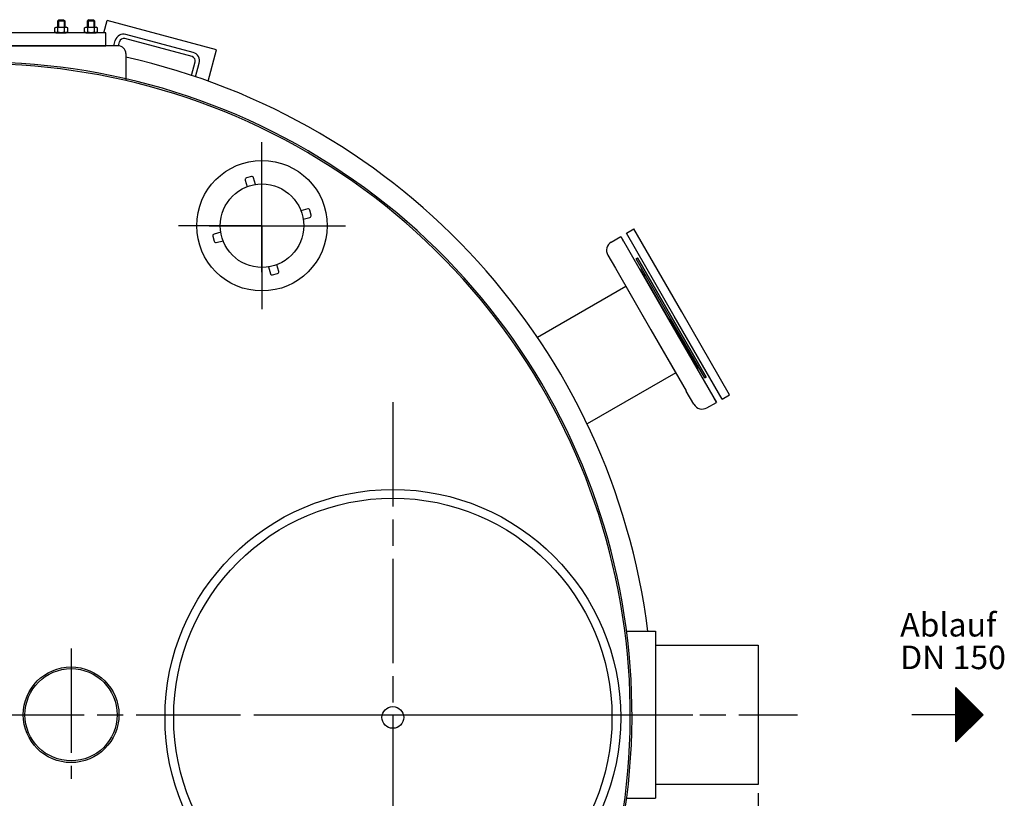
# Model space of a CAD drawing. Units: millimetres. Extents: x -10741 to -7817, y 51586 to 55967.
# Drawn here: x -9476 to -8344, y 52471 to 53366 of the extents above; entities that cross this region are included whole.
import ezdxf

# ---------------------------------------------------------------- set-up
doc = ezdxf.new("R2010")
doc.units = ezdxf.units.MM
doc.linetypes.add('AM_ISO08W050', pattern=[18, 12, -1.5, 3, -1.5])
for name, color, linetype, lineweight in [('AM_5', 3, 'Continuous', 25), ('AM_7', 4, 'AM_ISO08W050', 25), ('Beschriftung', 2, 'Continuous', 50), ('KÖRPERLINIEN', 1, 'Continuous', 25)]:
    doc.layers.add(name, color=color, linetype=linetype, lineweight=lineweight)
doc.styles.get("Standard").update_dxf_attribs({"font": 'ISOCP.SHX'})
doc.dimstyles.new('GEN-ISO$0', dxfattribs={"dimscale": 10, "dimtxt": 3.5, "dimasz": 2.5, "dimexe": 1, "dimexo": 1, "dimgap": 0.6, "dimtad": 1, "dimdsep": 46, "dimtxsty": 'STANDARD', "dimcen": 0, "dimclrd": 3, "dimclre": 3, "dimclrt": 2, "dimadec": 0, "dimazin": 0, "dimtp": 0.1, "dimtm": 0.1, "dimtfac": 0.71, "dimtmove": 0, "dimatfit": 3, "dimfxl": 1, "dimtzin": 0, "dimarcsym": 0})

# ---------------------------------------------------------------- blocks, each defined once
blk = doc.blocks.new('*D16')
at = {"layer": 'AM_5', "color": 3, "lineweight": -2}
for p, q in [((-10422, 52476.6), (-10422, 51585.6)), ((-8627, 52476.6), (-8627, 51585.6)), ((-8652, 51595.6), (-10397, 51595.6))]:
    blk.add_line(p, q, dxfattribs=at)
at = {"layer": 'AM_5', "color": 3}
for points in [[(-10397, 51599.8), (-10397, 51591.4), (-10422, 51595.6)], [(-8652, 51599.8), (-8652, 51591.4), (-8627, 51595.6)]]:
    blk.add_solid(points, dxfattribs=at)
at = {"layer": 'DEFPOINTS', "color": 0}
for p in [(-10422, 52486.6), (-8627, 52486.6), (-10422, 51595.6)]:
    blk.add_point(p, dxfattribs=at)
at = {"layer": 'AM_5', "color": 2, "insert": (-9490.3, 51619.1), "char_height": 35, "attachment_point": 5}
blk.add_mtext('1800', dxfattribs=at)

msp = doc.modelspace()

# ---------------------------------------------------------------- linework, layer by layer
at = {"layer": 'AM_7', "ltscale": 10}
for p, q in [((-9197.507, 53128.734), (-9197.507, 53224.734)), ((-9197.507, 53075.389), (-9197.507, 53188.533)), ((-9197.507, 53128.734), (-9293.507, 53128.734)), ((-9258.158, 53128.734), (-9130.905, 53128.734)), ((-9197.507, 53128.734), (-9101.507, 53128.734)), ((-9197.507, 53128.734), (-9197.507, 53032.734)), ((-9047.035, 52925.893), (-9047.035, 52201.286)), ((-9417.035, 52642.891), (-9417.035, 52492.923)), ((-9522.035, 52566.636), (-8702.035, 52566.636)), ((-9189.036, 52566.636), (-8581.731, 52566.636))]:
    msp.add_line(p, q, dxfattribs=at)
at = {"layer": 'KÖRPERLINIEN'}
for p, q in [((-9431.093, 53365.525), (-9432.343, 53364.275)), ((-9432.343, 53364.275), (-9424.343, 53364.275)), ((-9432.343, 53357.025), (-9432.343, 53364.275)), ((-9431.576, 53365.042), (-9431.576, 53357.025)), ((-9431.093, 53365.525), (-9425.593, 53365.525)), ((-9425.593, 53365.525), (-9424.343, 53364.275)), ((-9425.11, 53365.042), (-9425.11, 53357.025)), ((-9424.343, 53364.275), (-9424.343, 53357.025)), ((-9396.799, 53365.525), (-9398.049, 53364.275)), ((-9398.049, 53364.275), (-9390.049, 53364.275)), ((-9398.049, 53357.025), (-9398.049, 53364.275)), ((-9397.283, 53365.042), (-9397.283, 53357.025)), ((-9396.799, 53365.525), (-9391.299, 53365.525)), ((-9391.299, 53365.525), (-9390.049, 53364.275)), ((-9390.816, 53365.042), (-9390.816, 53357.025)), ((-9390.049, 53364.275), (-9390.049, 53357.025)), ((-9379.285, 53350.525), (-9375.485, 53364.706)), ((-9249.915, 53331.06), (-9375.485, 53364.706)), ((-9435.851, 53356.011), (-9434.093, 53357.025)), ((-9435.851, 53351.54), (-9435.851, 53356.011)), ((-9435.851, 53351.54), (-9434.093, 53350.525)), ((-9434.093, 53357.025), (-9422.593, 53357.025)), ((-9432.097, 53351.54), (-9432.097, 53356.011)), ((-9424.589, 53351.54), (-9424.589, 53356.011)), ((-9420.836, 53356.011), (-9422.593, 53357.025)), ((-9420.836, 53351.54), (-9422.593, 53350.525)), ((-9420.836, 53351.54), (-9420.836, 53356.011)), ((-9401.557, 53356.011), (-9399.799, 53357.025)), ((-9401.557, 53351.54), (-9401.557, 53356.011)), ((-9401.557, 53351.54), (-9399.799, 53350.525)), ((-9399.799, 53357.025), (-9388.299, 53357.025)), ((-9397.803, 53351.54), (-9397.803, 53356.011)), ((-9390.296, 53351.54), (-9390.296, 53356.011)), ((-9386.542, 53356.011), (-9388.299, 53357.025)), ((-9386.542, 53351.54), (-9388.299, 53350.525)), ((-9386.542, 53351.54), (-9386.542, 53356.011)), ((-9434.093, 53350.525), (-9422.593, 53350.525)), ((-9399.799, 53350.525), (-9388.299, 53350.525)), ((-9367.775, 53335.525), (-9366.173, 53341.506)), ((-9362.602, 53335.515), (-9361.343, 53340.212)), ((-9277.945, 53323.042), (-9355.219, 53343.747)), ((-9276.651, 53327.871), (-9353.925, 53348.577)), ((-9363.035, 53335.525), (-9681.035, 53335.525)), ((-9259.582, 53294.983), (-9249.915, 53331.06)), ((-9354.035, 53326.525), (-9354.035, 53295.525)), ((-9278.531, 53301.536), (-9274.41, 53316.918)), ((-9273.781, 53299.945), (-9269.58, 53315.624)), ((-9209.553, 53185.282), (-9215.349, 53183.729)), ((-9205.033, 53176.14), (-9207.104, 53183.868)), ((-9216.763, 53181.279), (-9214.693, 53173.552)), ((-9144.962, 53147.99), (-9152.689, 53145.919)), ((-9150.101, 53136.26), (-9142.374, 53138.33)), ((-9140.959, 53140.78), (-9142.512, 53146.576)), ((-8778.507, 53120.017), (-8769.847, 53125.017)), ((-8714.847, 53029.755), (-8769.847, 53125.017)), ((-9254.055, 53116.688), (-9252.502, 53110.892)), ((-9244.914, 53121.208), (-9252.641, 53119.137)), ((-8795.828, 53110.017), (-8785.002, 53116.267)), ((-8785.002, 53116.267), (-8782.002, 53111.071)), ((-8785.002, 53116.267), (-8730.002, 53021.005)), ((-8723.507, 53024.755), (-8778.507, 53120.017)), ((-9250.053, 53109.478), (-9242.325, 53111.548)), ((-8799.854, 53094.991), (-8791.104, 53079.836)), ((-8767.337, 53090.671), (-8765.605, 53091.671)), ((-8765.605, 53091.671), (-8726.105, 53023.255)), ((-8726.105, 53023.255), (-8765.605, 53091.671)), ((-8726.105, 53023.255), (-8765.605, 53091.671)), ((-9189.981, 53081.328), (-9187.911, 53073.6)), ((-9178.251, 53076.188), (-9180.322, 53083.916)), ((-8791.104, 53079.836), (-8750.353, 53009.255)), ((-8727.837, 53022.255), (-8767.337, 53090.671)), ((-8726.105, 53023.255), (-8764.105, 53089.072)), ((-9185.461, 53072.186), (-9179.666, 53073.739)), ((-8762.319, 53077.979), (-8758.144, 53070.748)), ((-8758.144, 53070.748), (-8729.569, 53021.255)), ((-8778.929, 53058.748), (-8880.551, 53000.076)), ((-8778.854, 53058.618), (-8750.354, 53009.255)), ((-8726.105, 53023.255), (-8686.605, 52954.839)), ((-8686.605, 52954.839), (-8726.105, 53023.255)), ((-8686.605, 52954.839), (-8726.105, 53023.255)), ((-8688.105, 52957.437), (-8726.105, 53023.255)), ((-8668.507, 52929.492), (-8723.507, 53024.755)), ((-8659.847, 52934.492), (-8714.847, 53029.755)), ((-8730.002, 53021.005), (-8675.002, 52925.742)), ((-8729.569, 53021.255), (-8700.994, 52971.761)), ((-8688.337, 52953.839), (-8727.837, 53022.255)), ((-8750.354, 53009.255), (-8721.854, 52959.891)), ((-8750.353, 53009.255), (-8709.726, 52938.891)), ((-8700.994, 52971.761), (-8696.819, 52964.53)), ((-8721.779, 52959.761), (-8823.724, 52900.903)), ((-8688.337, 52953.839), (-8686.605, 52954.839)), ((-8700.854, 52923.518), (-8709.604, 52938.673)), ((-8668.507, 52929.492), (-8659.847, 52934.492)), ((-8685.828, 52919.492), (-8675.002, 52925.742)), ((-8675.002, 52925.742), (-8678.002, 52930.938)), ((-8778.204, 52662.636), (-8745.038, 52662.636)), ((-8745.038, 52662.636), (-8745.038, 52470.636)), ((-8745.038, 52646.636), (-8627.036, 52646.636)), ((-8627.036, 52646.636), (-8627.036, 52486.636)), ((-8399.546, 52597.886), (-8368.296, 52566.636)), ((-8399.546, 52535.386), (-8399.546, 52597.886)), ((-8398.921, 52536.01), (-8398.921, 52597.261)), ((-8397.671, 52537.26), (-8397.671, 52596.011)), ((-8396.421, 52538.51), (-8396.421, 52594.761)), ((-8395.171, 52539.76), (-8395.171, 52593.511)), ((-8393.921, 52541.01), (-8393.921, 52592.261)), ((-8392.671, 52542.26), (-8392.671, 52591.011)), ((-8391.421, 52543.51), (-8391.421, 52589.761)), ((-8390.171, 52544.76), (-8390.171, 52588.511)), ((-8388.921, 52546.01), (-8388.921, 52587.261)), ((-8387.671, 52547.26), (-8387.671, 52586.011)), ((-8386.421, 52548.51), (-8386.421, 52584.761)), ((-8385.171, 52549.76), (-8385.171, 52583.511)), ((-8383.921, 52551.01), (-8383.921, 52582.261)), ((-8382.671, 52552.261), (-8382.671, 52581.012)), ((-8381.421, 52553.511), (-8381.421, 52579.762)), ((-8380.171, 52554.761), (-8380.171, 52578.512)), ((-8378.921, 52556.011), (-8378.921, 52577.262)), ((-8377.671, 52557.261), (-8377.671, 52576.012)), ((-8376.421, 52558.511), (-8376.421, 52574.762)), ((-8375.171, 52559.761), (-8375.171, 52573.512)), ((-8373.921, 52561.011), (-8373.921, 52572.262)), ((-8372.671, 52562.261), (-8372.671, 52571.012)), ((-8399.546, 52566.636), (-8450.214, 52566.636)), ((-8368.296, 52566.636), (-8399.546, 52535.386)), ((-8371.421, 52563.511), (-8371.421, 52569.762)), ((-8370.171, 52564.761), (-8370.171, 52568.512)), ((-8368.921, 52566.011), (-8368.921, 52567.262)), ((-8627.036, 52486.636), (-8745.038, 52486.636)), ((-8778.204, 52470.636), (-8745.038, 52470.636))]:
    msp.add_line(p, q, dxfattribs=at)
msp.add_lwpolyline([(-9667.035, 53335.525), (-9377.035, 53335.525), (-9377.035, 53350.525), (-9667.035, 53350.525)], close=True, dxfattribs=at)
for centre, radius in [((-9197.507, 53128.734), 75), ((-9197.507, 53128.734), 48), ((-9047.035, 52563.59), 262), ((-9047.035, 52563.59), 252), ((-9417.035, 52566.636), 55), ((-9417.035, 52566.636), 53), ((-9047.035, 52563.59), 12.5)]:
    msp.add_circle(centre, radius, dxfattribs=at)
for centre, radius, start, end in [((-9433.974, 53353.274), 3.319, 55.561531, 115.561531), ((-9433.974, 53354.277), 3.319, 244.438469, 304.438469), ((-9428.343, 53344.19), 12.403, 72.383031, 107.616969), ((-9428.343, 53363.361), 12.403, 252.383031, 287.616969), ((-9422.712, 53353.274), 3.319, 64.438469, 124.438469), ((-9422.712, 53354.277), 3.319, 235.561531, 295.561531), ((-9399.68, 53353.274), 3.319, 55.561531, 115.561531), ((-9399.68, 53354.277), 3.319, 244.438469, 304.438469), ((-9394.049, 53344.19), 12.403, 72.383031, 107.616969), ((-9394.049, 53363.361), 12.403, 252.383031, 287.616969), ((-9388.419, 53353.274), 3.319, 64.438469, 124.438469), ((-9388.419, 53354.277), 3.319, 235.561531, 295.561531), ((-9356.514, 53338.917), 10, 75, 165), ((-9356.514, 53338.917), 5, 75, 165), ((-9363.035, 53326.525), 9, 0, 90), ((-9522.035, 52566.636), 774.191, 7.123033, 77.46707), ((-9279.239, 53318.212), 5, 345, 75), ((-9279.239, 53318.212), 10, 345, 75), ((-9522.035, 52566.636), 750, 339.76345, 201.991916), ((-9522.035, 52566.636), 748, 339.740587, 201.970363), ((-9214.831, 53181.797), 2, 104.99999, 194.99999), ((-9209.036, 53183.35), 2, 14.99999, 104.99999), ((-9144.444, 53146.058), 2, 14.99999, 104.99999), ((-9142.891, 53140.262), 2, 284.99999, 14.99999), ((-9252.123, 53117.205), 2, 104.99999, 194.99999), ((-9250.57, 53111.41), 2, 194.99999, 284.99999), ((-8790.328, 53100.491), 11, 120, 210), ((-8771.846, 53072.479), 11, 30, 47.341443), ((-9185.979, 53074.118), 2, 194.99999, 284.99999), ((-9180.183, 53075.671), 2, 284.99999, 14.99999), ((-8759.144, 53072.48), 2, 300, 30), ((-8699.994, 52970.029), 2, 30, 120), ((-8706.346, 52959.03), 11, 12.658557, 30), ((-8691.328, 52929.018), 11, 210, 300)]:
    msp.add_arc(centre, radius, start, end, dxfattribs=at)

# ---------------------------------------------------------------- texts
at = {"layer": 'Beschriftung'}
for s, p in [('Ablauf', (-8463.644, 52656.582)), ('DN 150', (-8463.644, 52619.082))]:
    msp.add_text(s, height=27, rotation=360, dxfattribs=at).set_placement(p)

# ---------------------------------------------------------------- dimensions: what is measured, and where the dimension line sits
at = {"layer": 'AM_5'}
dim = msp.add_linear_dim(base=(-10422.035, 51595.592), p1=(-8627.036, 52486.636), p2=(-10422.035, 52486.636), text='1800', dimstyle='GEN-ISO$0', dxfattribs=at)
dim.commit()
dim.dimension.update_dxf_attribs({"geometry": '*D16', "text_midpoint": (-9490.292, 51595.592), "dimtype": 160})

doc.saveas('drawing.dxf')
